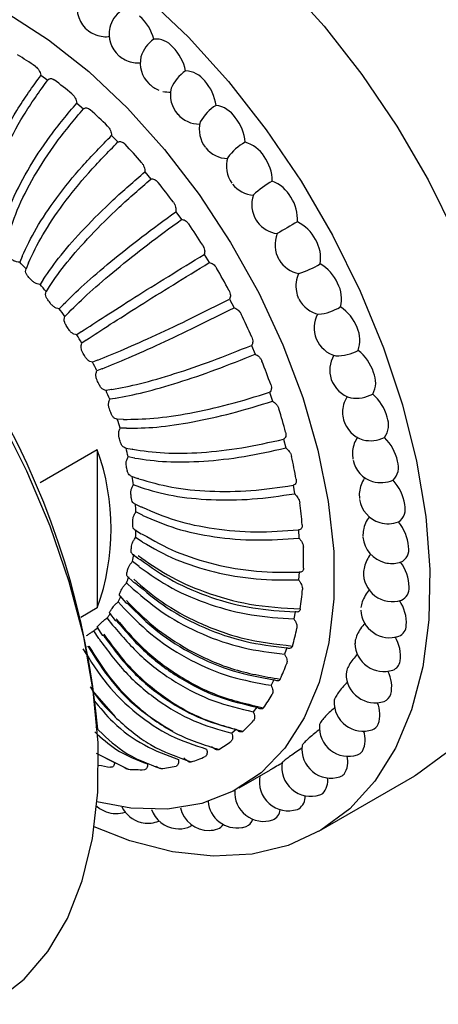
# Model space of a CAD drawing. Units: millimetres. Extents: x 33 to 1410, y 113 to 1483.
# Drawn here: x 1246 to 1268, y 1032 to 1083 of the extents above; entities that cross this region are included whole.
import ezdxf

# ---------------------------------------------------------------- set-up
doc = ezdxf.new("R2010")
doc.units = ezdxf.units.MM

msp = doc.modelspace()

# ---------------------------------------------------------------- linework, layer by layer
at = {"color": 7, "linetype": 'Continuous', "lineweight": 25}
for p, q in [((1251.233, 1080.816), (1251.254, 1080.8)), ((1247.201, 1079.81), (1247.552, 1079.559)), ((1252.778, 1079.374), (1252.805, 1079.352)), ((1249.055, 1078.37), (1249.398, 1078.073)), ((1250.854, 1076.696), (1251.183, 1076.357)), ((1252.57, 1074.814), (1252.881, 1074.44)), ((1254.176, 1072.755), (1254.463, 1072.351)), ((1255.646, 1070.551), (1255.905, 1070.124)), ((1246.225, 1070.446), (1246.101, 1070.149)), ((1246.23, 1070.457), (1246.225, 1070.446)), ((1246.555, 1070.108), (1246.43, 1069.81)), ((1246.559, 1070.118), (1246.555, 1070.108)), ((1247.321, 1069.255), (1247.157, 1069.001)), ((1247.327, 1069.264), (1247.321, 1069.255)), ((1247.632, 1068.881), (1247.468, 1068.627)), ((1247.637, 1068.89), (1247.632, 1068.881)), ((1256.957, 1068.236), (1257.184, 1067.792)), ((1248.347, 1067.95), (1248.147, 1067.744)), ((1248.354, 1067.957), (1248.347, 1067.95)), ((1248.634, 1067.546), (1248.434, 1067.34)), ((1248.641, 1067.553), (1248.634, 1067.546)), ((1249.288, 1066.551), (1249.054, 1066.396)), ((1249.296, 1066.557), (1249.288, 1066.551)), ((1249.547, 1066.124), (1249.313, 1065.969)), ((1249.555, 1066.13), (1249.547, 1066.124)), ((1258.089, 1065.847), (1258.28, 1065.394)), ((1250.128, 1065.081), (1249.865, 1064.979)), ((1250.138, 1065.085), (1250.128, 1065.081)), ((1250.355, 1064.637), (1250.092, 1064.535)), ((1250.364, 1064.641), (1250.355, 1064.637)), ((1250.855, 1063.563), (1250.566, 1063.515)), ((1250.865, 1063.564), (1250.855, 1063.563)), ((1251.046, 1063.109), (1250.758, 1063.061)), ((1251.056, 1063.111), (1251.046, 1063.109)), ((1259.024, 1063.422), (1259.176, 1062.966)), ((1251.457, 1062.02), (1251.147, 1062.028)), ((1251.468, 1062.02), (1251.457, 1062.02)), ((1251.609, 1061.564), (1251.3, 1061.572)), ((1251.62, 1061.563), (1251.609, 1061.564)), ((1259.747, 1060.999), (1259.858, 1060.548)), ((1250.114, 1060.45), (1247.156, 1058.742)), ((1250.114, 1060.45), (1250.114, 1052.284)), ((1251.584, 1060.543), (1251.909, 1060.479)), ((1251.909, 1060.479), (1251.921, 1060.477)), ((1251.936, 1060.475), (1251.921, 1060.477)), ((1252.036, 1060.025), (1251.71, 1060.089)), ((1252.047, 1060.023), (1252.036, 1060.025)), ((1251.865, 1059.088), (1252.203, 1058.97)), ((1252.204, 1058.969), (1252.216, 1058.965)), ((1252.318, 1058.518), (1251.982, 1058.636)), ((1252.33, 1058.514), (1252.318, 1058.518)), ((1260.246, 1058.616), (1260.314, 1058.176)), ((1252.018, 1057.678), (1252.362, 1057.507)), ((1252.453, 1057.067), (1252.111, 1057.237)), ((1252.465, 1057.061), (1252.453, 1057.067)), ((1252.037, 1056.335), (1252.381, 1056.113)), ((1260.514, 1056.311), (1260.538, 1055.89)), ((1252.437, 1055.693), (1252.095, 1055.913)), ((1252.449, 1055.685), (1252.437, 1055.693)), ((1251.919, 1055.077), (1252.258, 1054.809)), ((1252.272, 1054.419), (1251.934, 1054.686)), ((1252.284, 1054.41), (1252.272, 1054.419)), ((1251.664, 1053.925), (1251.992, 1053.614)), ((1260.547, 1054.12), (1260.526, 1053.724)), ((1251.959, 1053.265), (1251.632, 1053.574)), ((1251.97, 1053.254), (1251.959, 1053.265)), ((1251.992, 1053.614), (1252.004, 1053.603)), ((1251.273, 1052.896), (1251.586, 1052.548)), ((1250.114, 1052.284), (1249.258, 1051.79)), ((1251.504, 1052.249), (1251.192, 1052.595)), ((1251.515, 1052.237), (1251.504, 1052.249)), ((1251.586, 1052.548), (1251.597, 1052.535)), ((1250.913, 1051.387), (1250.622, 1051.765)), ((1250.751, 1052.008), (1251.044, 1051.627)), ((1260.343, 1052.078), (1260.279, 1051.714)), ((1250.106, 1051.275), (1250.373, 1050.868)), ((1250.923, 1051.373), (1250.913, 1051.387)), ((1251.044, 1051.627), (1251.054, 1051.614)), ((1250.197, 1050.692), (1249.931, 1051.096)), ((1250.373, 1050.868), (1250.383, 1050.854)), ((1249.584, 1050.283), (1249.593, 1050.268)), ((1250.206, 1050.678), (1250.197, 1050.692)), ((1259.907, 1050.217), (1259.8, 1049.89)), ((1263.453, 1050.615), (1263.443, 1050.448)), ((1263.013, 1049.066), (1262.977, 1048.875)), ((1259.245, 1048.565), (1259.096, 1048.281)), ((1249.85, 1048.004), (1251.044, 1046.657)), ((1258.367, 1047.15), (1258.179, 1046.913)), ((1257.288, 1045.994), (1257.064, 1045.807)), ((1250.048, 1044.775), (1251.705, 1043.943)), ((1250.048, 1044.772), (1251.008, 1044.289)), ((1257.455, 1042.978), (1259.062, 1043.906)), ((1261.576, 1040.739), (1266.526, 1043.596)), ((1260.46, 1041.869), (1260.538, 1041.902))]:
    msp.add_line(p, q, dxfattribs=at)
at = {"color": 7, "linetype": 'Continuous', "lineweight": 25, "flags": 128}
for points in [[(1228.211, 1078.634), (1228.459, 1080.314), (1229.035, 1082.532), (1229.864, 1084.509), (1230.933, 1086.219), (1232.229, 1087.639), (1233.735, 1088.75), (1235.429, 1089.537), (1237.29, 1089.988), (1239.291, 1090.099), (1241.406, 1089.867), (1243.606, 1089.296), (1245.862, 1088.393), (1248.142, 1087.171), (1250.417, 1085.646), (1252.654, 1083.839), (1254.825, 1081.773)], [(1229.449, 1078.249), (1229.581, 1078.675), (1230.346, 1080.502), (1231.352, 1082.062), (1232.582, 1083.33), (1234.018, 1084.286), (1235.635, 1084.915), (1237.41, 1085.207), (1239.313, 1085.157), (1241.315, 1084.767), (1243.384, 1084.041), (1245.488, 1082.993), (1247.594, 1081.638), (1249.668, 1079.998), (1251.677, 1078.098)], [(1259.775, 1084.631), (1261.849, 1082.335), (1263.799, 1079.841), (1265.599, 1077.182), (1267.223, 1074.394), (1268.65, 1071.514), (1269.861, 1068.581), (1270.839, 1065.636), (1271.571, 1062.718), (1272.048, 1059.866), (1272.262, 1057.119), (1272.211, 1054.514), (1271.895, 1052.087), (1271.319, 1049.869), (1270.491, 1047.892), (1269.421, 1046.182), (1268.125, 1044.762), (1266.619, 1043.651), (1266.526, 1043.596)], [(1254.825, 1081.773), (1256.9, 1079.478), (1258.85, 1076.984), (1260.649, 1074.325), (1262.273, 1071.536), (1263.7, 1068.656), (1264.911, 1065.724), (1265.889, 1062.779), (1266.622, 1059.86), (1267.098, 1057.008), (1267.312, 1054.261), (1267.261, 1051.657), (1266.945, 1049.229), (1266.369, 1047.012), (1265.541, 1045.035), (1264.471, 1043.325), (1263.175, 1041.904), (1261.67, 1040.794), (1259.975, 1040.007), (1258.115, 1039.555), (1256.113, 1039.444), (1253.999, 1039.676), (1251.798, 1040.247), (1249.959, 1040.96)], [(1244.584, 1031.796), (1244.887, 1031.978), (1246.325, 1033.102), (1247.557, 1034.523), (1248.566, 1036.224), (1249.339, 1038.181), (1249.865, 1040.369), (1250.137, 1042.756), (1250.152, 1045.311), (1249.908, 1048), (1249.41, 1050.786), (1248.664, 1053.632), (1247.681, 1056.498), (1246.473, 1059.346), (1245.057, 1062.138), (1243.452, 1064.836), (1241.68, 1067.404), (1239.764, 1069.806), (1237.731, 1072.01), (1235.608, 1073.987), (1233.424, 1075.709), (1231.209, 1077.154), (1229.248, 1078.184)], [(1251.677, 1078.098), (1253.59, 1075.969), (1255.377, 1073.644), (1257.01, 1071.159), (1258.462, 1068.555), (1259.711, 1065.871), (1260.737, 1063.151), (1261.524, 1060.438), (1262.06, 1057.773), (1262.336, 1055.199), (1262.347, 1052.757), (1262.094, 1050.485), (1261.581, 1048.419), (1260.816, 1046.592), (1259.81, 1045.032), (1258.58, 1043.764), (1257.144, 1042.808), (1255.527, 1042.179), (1253.752, 1041.888), (1251.849, 1041.937), (1250.097, 1042.261)], [(1258.325, 1072.324), (1258.326, 1072.323), (1258.337, 1072.323)], [(1260.524, 1068.276), (1260.522, 1068.279), (1260.524, 1068.297)], [(1252.262, 1058.954), (1252.219, 1058.964), (1252.216, 1058.965)], [(1252.441, 1057.482), (1252.401, 1057.49), (1252.374, 1057.501)], [(1252.388, 1056.11), (1252.388, 1056.11), (1252.381, 1056.113)], [(1251.111, 1051.611), (1251.086, 1051.606), (1251.068, 1051.606), (1251.056, 1051.612), (1251.054, 1051.614)], [(1250.43, 1050.865), (1250.408, 1050.856), (1250.392, 1050.852), (1250.384, 1050.853), (1250.383, 1050.854)], [(1261.622, 1042.616), (1261.68, 1042.639), (1261.77, 1042.694)], [(1250.084, 1042.039), (1250.233, 1041.921), (1250.576, 1041.745)], [(1253.201, 1041.23), (1253.288, 1041.268), (1253.3, 1041.275)]]:
    msp.add_lwpolyline(points, dxfattribs=at)
at = {"color": 7, "linetype": 'Continuous', "lineweight": 25}
for centre, radius, start, end in [((1250.563, 1083.294), 1.5, 166.759, 232.8916), ((1252.42, 1081.789), 1.733, 128.6349, 164.0286), ((1250.672, 1081.05), 2.439, 14.5837, 48.0504), ((1252.22, 1081.946), 1.5, 167.6649, 228.8807), ((1254.032, 1080.238), 1.741, 125.0193, 162.3829), ((1253.167, 1080.584), 1.088, 38.7691, 97.08), ((1252.29, 1079.548), 2.435, 11.3656, 44.8693), ((1234.534, 1062.045), 22.028, 55.7953, 58.6777), ((1253.836, 1080.438), 1.5, 167.3822, 225.1349), ((1255.719, 1078.413), 1.922, 122.8282, 157.8279), ((1254.654, 1078.77), 1.258, 36.2369, 88.9603), ((1232.258, 1058.866), 25.94, 50.3642, 52.9489), ((1253.892, 1077.92), 2.386, 7.9111, 41.8775), ((1253.836, 1080.438), 1.5, 257.4092, 272.6152), ((1255.396, 1078.784), 1.5, 166.3541, 221.7354), ((1257.409, 1076.329), 2.24, 120.9987, 151.5757), ((1256.049, 1076.821), 1.443, 33.801, 81.7694), ((1229.817, 1056.045), 29.671, 45.4238, 47.7871), ((1255.396, 1078.784), 1.5, 221.5943, 270.6586), ((1256.887, 1077.001), 1.5, 164.766, 218.5064), ((1255.465, 1076.177), 2.296, 4.1709, 39.0425), ((1227.498, 1053.78), 32.913, 40.838, 43.0433), ((1259.026, 1074.012), 2.656, 118.5887, 144.6025), ((1257.343, 1074.763), 1.634, 31.3822, 75.4077), ((1208.748, 1042.325), 41.553, 5.0947, 53.41), ((1256.887, 1077.001), 1.5, 219.2796, 268.458), ((1258.293, 1075.104), 1.5, 162.7021, 215.7955), ((1256.991, 1074.328), 2.169, 0.0856, 36.3372), ((1225.6, 1052.197), 35.385, 36.4917, 38.5931), ((1258.293, 1075.104), 1.5, 217.7312, 266.4207), ((1261.303, 1070.391), 4.486, 118.5409, 133.9452), ((1258.529, 1072.62), 1.824, 28.9333, 69.7623), ((1259.602, 1073.112), 1.5, 160.1942, 212.1085), ((1258.451, 1072.384), 2.013, 355.5837, 33.7382), ((1224.401, 1051.336), 36.861, 32.285, 34.3299), ((1259.602, 1073.112), 1.5, 211.7022, 216.4078), ((1259.602, 1073.112), 1.5, 216.4078, 262.9633), ((1320.748, 967.479), 120.861, 119.92269, 120.4935), ((1259.604, 1070.419), 2.002, 26.4239, 64.723), ((1260.801, 1071.043), 1.5, 157.2413, 210.5051), ((1259.827, 1070.358), 1.836, 350.5807, 31.224), ((1232.674, 1056.747), 18.971, 43.5195, 44.9459), ((1260.801, 1071.043), 1.5, 211.3034, 259.9805), ((1259.166, 1074.106), 4.743, 286.843, 301.4103), ((1260.564, 1068.184), 2.16, 23.8311, 60.191), ((1224.11, 1051.152), 37.205, 28.1267, 30.159), ((1261.88, 1068.917), 1.5, 153.8164, 191.159), ((1231.815, 1056.008), 19.904, 41.5719, 42.3094), ((1261.096, 1068.264), 1.647, 344.9783, 28.7719), ((1231.376, 1055.577), 20.718, 39.0425, 40.3875), ((1261.88, 1068.917), 1.5, 191.159, 205.2845), ((1230.668, 1055.05), 21.399, 37.191, 37.8938), ((1261.88, 1068.917), 1.5, 206.9747, 257.4437), ((1230.421, 1054.838), 21.926, 34.7629, 36.058), ((1261.269, 1070.155), 2.718, 276.0139, 301.446), ((1261.41, 1065.937), 2.289, 21.1334, 56.0806), ((1224.843, 1051.519), 36.386, 23.9288, 25.9915), ((1262.828, 1066.752), 1.5, 151.692, 202.0069), ((1229.943, 1054.529), 22.292, 32.9655, 33.6494), ((1262.24, 1066.117), 1.455, 338.6672, 26.3523), ((1229.958, 1054.529), 22.483, 30.5851, 31.8587), ((1262.828, 1066.752), 1.5, 202.0069, 255.3501), ((1229.767, 1054.418), 22.5, 28.803, 29.4827), ((1262.492, 1067.57), 2.269, 268.8924, 299.0986), ((1262.14, 1063.702), 2.382, 18.3077, 52.3197), ((1230.087, 1054.596), 22.338, 26.4197, 27.6988), ((1226.603, 1052.253), 34.478, 19.6007, 21.7388), ((1263.636, 1064.571), 1.5, 149.4719, 198.627), ((1263.24, 1063.935), 1.27, 331.534, 23.9195), ((1230.21, 1054.64), 22.004, 24.6152, 25.3051), ((1263.636, 1064.571), 1.5, 198.627, 253.7289), ((1230.845, 1054.944), 21.503, 22.1782, 23.4902), ((1264.298, 1062.392), 1.5, 147.5025, 164.7978), ((1263.468, 1065.052), 1.937, 262.524, 297.2997), ((1262.756, 1061.498), 2.433, 15.3272, 48.8481), ((1231.275, 1055.083), 20.851, 20.3122, 21.0273), ((1229.279, 1053.141), 31.659, 15.0436, 17.3068), ((1264.298, 1062.392), 1.5, 164.7978, 195.0978), ((1232.199, 1055.451), 20.057, 17.7673, 19.1416), ((1264.298, 1062.392), 1.5, 195.2502, 252.6599), ((1264.079, 1061.74), 1.099, 323.4777, 21.397), ((1232.893, 1055.62), 19.145, 15.7968, 16.5537), ((1264.219, 1062.671), 1.75, 257.8602, 295.1268), ((1263.256, 1059.343), 2.44, 12.1596, 45.6158), ((1238.799, 1056.367), 12.029, 340.1594, 19.8406), ((1234.049, 1055.985), 18.131, 13.0829, 14.553), ((1232.658, 1053.967), 28.179, 10.1443, 12.5903), ((1264.806, 1060.236), 1.5, 192.099, 252.319), ((1234.937, 1056.12), 17.041, 10.9583, 11.7763), ((1264.743, 1059.553), 0.947, 314.4375, 18.6564), ((1236.242, 1056.423), 15.894, 8.0041, 9.6091), ((1264.768, 1060.497), 1.742, 256.1216, 291.4979), ((1263.638, 1057.252), 2.402, 8.7661, 42.5817), ((1237.233, 1056.474), 14.717, 5.6666, 6.5686), ((1265.156, 1058.123), 1.5, 189.1895, 253.1221), ((1238.592, 1056.674), 13.531, 2.3868, 4.1736), ((1236.455, 1054.553), 24.337, 4.7691, 7.4661), ((1265.222, 1057.399), 0.82, 304.4348, 15.4949), ((1239.586, 1056.608), 12.359, 359.7659, 0.7793), ((1240.9, 1056.685), 11.221, 356.059, 358.0833), ((1265.147, 1058.251), 1.62, 254.7342, 289.3981), ((1263.899, 1055.239), 2.321, 5.0997, 39.7116), ((1252.478, 1056.238), 0.157, 237.5608, 266.956), ((1265.345, 1056.074), 1.5, 185.3492, 256.4334), ((1241.804, 1056.495), 10.136, 353.0724, 354.229), ((1240.346, 1054.774), 20.438, 358.7576, 1.7876), ((1265.509, 1055.301), 0.718, 293.6197, 11.6259), ((1242.987, 1056.454), 9.12, 348.8231, 351.1474), ((1252.346, 1054.898), 0.124, 232.8377, 271.101), ((1243.725, 1056.158), 8.186, 345.3818, 346.7155), ((1265.344, 1056.114), 1.539, 256.8036, 284.691), ((1265.345, 1056.074), 1.5, 285.0612, 288.2188), ((1264.036, 1053.318), 2.203, 1.1034, 36.9774), ((1244.711, 1056.028), 7.343, 340.4737, 343.1593), ((1265.37, 1054.106), 1.5, 177.5285, 288.2188), ((1252.066, 1053.675), 0.0953, 229.8885, 277.2643), ((1265.579, 1053.291), 0.663, 293.0764, 6.0035), ((1245.987, 1055.498), 5.96, 330.8493, 333.9358), ((1245.231, 1055.667), 6.599, 336.4989, 338.0386), ((1244.014, 1054.588), 16.763, 351.9217, 355.3798), ((1246.272, 1055.128), 5.426, 326.3096, 328.0638), ((1251.642, 1052.585), 0.0672, 227.9755, 288.1927), ((1264.043, 1051.5), 2.053, 356.7089, 34.3547), ((1246.796, 1054.984), 5, 319.9311, 323.401), ((1265.233, 1052.24), 1.5, 183.1691, 288.2188), ((1247.184, 1054.616), 4.464, 307.9686, 311.7108), ((1246.861, 1054.671), 4.679, 314.8969, 316.8332), ((1247.189, 1054.03), 13.538, 344.0548, 348.0425), ((1265.456, 1051.403), 0.637, 292.6623, 358.1904), ((1263.914, 1049.796), 1.88, 351.8349, 31.8221), ((1264.933, 1050.491), 1.5, 181.5631, 288.2188), ((1249.68, 1053.218), 10.916, 334.9671, 339.5703), ((1265.192, 1049.617), 0.589, 290.8217, 351.4409), ((1264.474, 1048.876), 1.5, 180.0533, 288.2188), ((1263.661, 1048.215), 1.676, 346.2897, 28.1142), ((1251.4, 1052.328), 8.977, 324.5645, 329.8089), ((1264.752, 1047.978), 0.56, 289.9199, 343.4249), ((1263.86, 1047.411), 1.5, 177.9291, 288.2188), ((1263.256, 1046.767), 1.471, 340.0429, 24.6608), ((1252.374, 1051.571), 7.742, 312.9709, 318.7592), ((1263.097, 1046.109), 1.5, 175.3647, 288.2188), ((1264.157, 1046.488), 0.531, 288.9589, 335.1913), ((1262.701, 1045.462), 1.267, 332.9198, 20.7432), ((1252.729, 1051.163), 7.201, 300.6288, 306.7037), ((1262.192, 1044.982), 1.5, 172.6777, 288.2188), ((1261.992, 1044.312), 1.076, 324.7809, 16.1303), ((1263.405, 1045.168), 0.51, 288.3772, 326.3668), ((1252.605, 1055.645), 11.739, 258.0658, 261.153), ((1252.47, 1052.089), 8.165, 276.5483, 282.135), ((1252.675, 1051.292), 7.34, 288.2463, 294.2439), ((1261.153, 1044.041), 1.5, 169.8468, 288.2188), ((1252.379, 1053.609), 9.689, 266.0124, 270.9966), ((1259.991, 1043.294), 1.5, 168.4659, 288.2188), ((1262.505, 1044.032), 0.5, 288.1854, 317.0183), ((1261.124, 1043.328), 0.905, 315.5196, 10.4878), ((1258.715, 1042.749), 1.5, 176.2394, 288.2188), ((1260.1, 1042.525), 0.761, 305.1239, 3.3727), ((1257.338, 1042.41), 1.5, 185.2665, 279.3416), ((1251.087, 1043.155), 1.5, 250.1009, 288.2188), ((1252.732, 1042.655), 1.5, 205.9512, 256.289), ((1254.333, 1042.363), 1.5, 199.2959, 263.2034), ((1255.872, 1042.281), 1.5, 192.612, 270.8936), ((1258.951, 1041.899), 0.62, 292.1942, 355.8767), ((1252.732, 1042.655), 1.5, 256.289, 288.2188), ((1254.646, 1041.413), 0.499, 288.1865, 315.2152), ((1256.17, 1041.355), 0.527, 288.9896, 329.8066), ((1257.614, 1041.514), 0.562, 290.0074, 343.852), ((1254.333, 1042.363), 1.5, 263.2034, 288.2188), ((1255.872, 1042.281), 1.5, 270.8936, 288.2188), ((1257.338, 1042.41), 1.5, 279.3416, 288.2188)]:
    msp.add_arc(centre, radius, start, end, dxfattribs=at)
for points, knots in [([(1249.664, 1082.094), (1249.76, 1082.033), (1249.951, 1081.91), (1250.313, 1081.816), (1250.59, 1081.784), (1250.721, 1081.811), (1250.74, 1081.814)], [0, 0, 0, 0, 0.315468, 0.631144, 0.946484, 1, 1, 1, 1]), ([(1251.254, 1080.8), (1251.348, 1080.73), (1251.535, 1080.59), (1251.893, 1080.474), (1252.178, 1080.429), (1252.319, 1080.455), (1252.349, 1080.461)], [0, 0, 0, 0, 0.305662, 0.611526, 0.917064, 1, 1, 1, 1]), ([(1246.917, 1080.263), (1246.95, 1080.237), (1247.016, 1080.184), (1247.098, 1080.068), (1247.163, 1079.941), (1247.188, 1079.855), (1247.201, 1079.81)], [0, 0, 0, 0, 0.249104, 0.498823, 0.741312, 1, 1, 1, 1]), ([(1247.552, 1079.559), (1247.572, 1079.579), (1247.611, 1079.619), (1247.692, 1079.642), (1247.786, 1079.632), (1247.854, 1079.589), (1247.887, 1079.568)], [0, 0, 0, 0, 0.256495, 0.500173, 0.749602, 1, 1, 1, 1]), ([(1252.805, 1079.352), (1252.877, 1079.288), (1253.022, 1079.159), (1253.209, 1079.077), (1253.302, 1079.036)], [0, 0, 0, 0, 0.499674, 1, 1, 1, 1]), ([(1248.805, 1078.842), (1248.837, 1078.812), (1248.901, 1078.751), (1248.974, 1078.628), (1249.029, 1078.498), (1249.046, 1078.414), (1249.055, 1078.37)], [0, 0, 0, 0, 0.249104, 0.498823, 0.741312, 1, 1, 1, 1]), ([(1249.398, 1078.073), (1249.421, 1078.088), (1249.467, 1078.118), (1249.555, 1078.125), (1249.653, 1078.098), (1249.719, 1078.047), (1249.752, 1078.021)], [0, 0, 0, 0, 0.256495, 0.500173, 0.749602, 1, 1, 1, 1]), ([(1250.642, 1077.18), (1250.672, 1077.146), (1250.732, 1077.078), (1250.797, 1076.951), (1250.841, 1076.82), (1250.85, 1076.738), (1250.854, 1076.696)], [0, 0, 0, 0, 0.249104, 0.498823, 0.741312, 1, 1, 1, 1]), ([(1251.183, 1076.357), (1251.21, 1076.368), (1251.261, 1076.387), (1251.355, 1076.378), (1251.455, 1076.335), (1251.52, 1076.275), (1251.552, 1076.245)], [0, 0, 0, 0, 0.256495, 0.500173, 0.749602, 1, 1, 1, 1]), ([(1252.398, 1075.303), (1252.427, 1075.266), (1252.483, 1075.191), (1252.538, 1075.061), (1252.569, 1074.932), (1252.57, 1074.854), (1252.57, 1074.814)], [0, 0, 0, 0, 0.249104, 0.498823, 0.741312, 1, 1, 1, 1]), ([(1252.881, 1074.44), (1252.91, 1074.445), (1252.966, 1074.454), (1253.064, 1074.428), (1253.165, 1074.37), (1253.226, 1074.303), (1253.257, 1074.269)], [0, 0, 0, 0, 0.2564947, 0.5001734, 0.7496018, 1, 1, 1, 1]), ([(1254.048, 1073.24), (1254.074, 1073.201), (1254.125, 1073.121), (1254.168, 1072.991), (1254.188, 1072.865), (1254.18, 1072.793), (1254.176, 1072.755)], [0, 0, 0, 0, 0.249104, 0.498823, 0.741312, 1, 1, 1, 1]), ([(1254.463, 1072.351), (1254.494, 1072.35), (1254.554, 1072.349), (1254.654, 1072.307), (1254.755, 1072.235), (1254.812, 1072.161), (1254.841, 1072.124)], [0, 0, 0, 0, 0.256495, 0.500173, 0.749602, 1, 1, 1, 1]), ([(1255.564, 1071.025), (1255.586, 1070.983), (1255.632, 1070.9), (1255.664, 1070.771), (1255.671, 1070.651), (1255.654, 1070.585), (1255.646, 1070.551)], [0, 0, 0, 0, 0.249104, 0.498823, 0.741312, 1, 1, 1, 1]), ([(1246.101, 1070.149), (1246.047, 1070.152), (1245.938, 1070.158), (1245.77, 1070.222), (1245.681, 1070.293), (1245.635, 1070.33)], [0, 0, 0, 0, 0.322019, 0.644038, 1, 1, 1, 1]), ([(1255.905, 1070.124), (1255.937, 1070.117), (1256.001, 1070.105), (1256.102, 1070.048), (1256.2, 1069.962), (1256.253, 1069.884), (1256.279, 1069.844)], [0, 0, 0, 0, 0.256495, 0.500173, 0.749602, 1, 1, 1, 1]), ([(1246.535, 1069.406), (1246.503, 1069.448), (1246.438, 1069.531), (1246.397, 1069.677), (1246.419, 1069.764), (1246.43, 1069.81)], [0, 0, 0, 0, 0.322345, 0.644704, 1, 1, 1, 1]), ([(1247.157, 1069.001), (1247.104, 1069.007), (1246.998, 1069.018), (1246.835, 1069.093), (1246.75, 1069.173), (1246.706, 1069.215)], [0, 0, 0, 0, 0.322019, 0.644038, 1, 1, 1, 1]), ([(1247.555, 1068.193), (1247.525, 1068.239), (1247.465, 1068.33), (1247.431, 1068.486), (1247.455, 1068.579), (1247.468, 1068.627)], [0, 0, 0, 0, 0.322345, 0.644704, 1, 1, 1, 1]), ([(1256.922, 1068.692), (1256.942, 1068.649), (1256.981, 1068.563), (1257, 1068.438), (1256.994, 1068.324), (1256.97, 1068.266), (1256.957, 1068.236)], [0, 0, 0, 0, 0.249104, 0.498823, 0.741312, 1, 1, 1, 1]), ([(1248.147, 1067.744), (1248.095, 1067.751), (1247.992, 1067.767), (1247.836, 1067.851), (1247.757, 1067.939), (1247.715, 1067.985)], [0, 0, 0, 0, 0.322019, 0.644038, 1, 1, 1, 1]), ([(1257.184, 1067.792), (1257.218, 1067.78), (1257.283, 1067.757), (1257.384, 1067.686), (1257.478, 1067.589), (1257.525, 1067.506), (1257.549, 1067.465)], [0, 0, 0, 0, 0.256495, 0.500173, 0.749602, 1, 1, 1, 1]), ([(1248.5, 1066.881), (1248.472, 1066.93), (1248.418, 1067.028), (1248.392, 1067.193), (1248.419, 1067.289), (1248.434, 1067.34)], [0, 0, 0, 0, 0.322345, 0.644704, 1, 1, 1, 1]), ([(1249.054, 1066.396), (1249.005, 1066.405), (1248.905, 1066.424), (1248.757, 1066.516), (1248.684, 1066.61), (1248.646, 1066.659)], [0, 0, 0, 0, 0.322019, 0.644038, 1, 1, 1, 1]), ([(1258.101, 1066.277), (1258.117, 1066.234), (1258.15, 1066.147), (1258.156, 1066.027), (1258.138, 1065.923), (1258.106, 1065.873), (1258.089, 1065.847)], [0, 0, 0, 0, 0.249104, 0.498823, 0.741312, 1, 1, 1, 1]), ([(1249.353, 1065.491), (1249.33, 1065.542), (1249.282, 1065.645), (1249.265, 1065.817), (1249.297, 1065.916), (1249.313, 1065.969)], [0, 0, 0, 0, 0.322345, 0.644704, 1, 1, 1, 1]), ([(1249.865, 1064.979), (1249.817, 1064.989), (1249.722, 1065.01), (1249.584, 1065.108), (1249.518, 1065.207), (1249.483, 1065.258)], [0, 0, 0, 0, 0.322019, 0.644038, 1, 1, 1, 1]), ([(1258.28, 1065.394), (1258.315, 1065.376), (1258.381, 1065.343), (1258.479, 1065.259), (1258.569, 1065.151), (1258.609, 1065.066), (1258.629, 1065.023)], [0, 0, 0, 0, 0.256495, 0.500173, 0.749602, 1, 1, 1, 1]), ([(1250.103, 1064.045), (1250.083, 1064.098), (1250.043, 1064.203), (1250.036, 1064.38), (1250.073, 1064.481), (1250.092, 1064.535)], [0, 0, 0, 0, 0.322345, 0.644704, 1, 1, 1, 1]), ([(1250.566, 1063.515), (1250.521, 1063.526), (1250.431, 1063.549), (1250.303, 1063.65), (1250.245, 1063.752), (1250.215, 1063.805)], [0, 0, 0, 0, 0.322019, 0.644038, 1, 1, 1, 1]), ([(1259.084, 1063.82), (1259.096, 1063.776), (1259.12, 1063.69), (1259.114, 1063.577), (1259.083, 1063.483), (1259.044, 1063.443), (1259.024, 1063.422)], [0, 0, 0, 0, 0.249104, 0.498823, 0.741312, 1, 1, 1, 1]), ([(1250.737, 1062.565), (1250.721, 1062.618), (1250.69, 1062.725), (1250.694, 1062.904), (1250.736, 1063.007), (1250.758, 1063.061)], [0, 0, 0, 0, 0.322345, 0.644704, 1, 1, 1, 1]), ([(1259.176, 1062.966), (1259.211, 1062.944), (1259.277, 1062.901), (1259.372, 1062.805), (1259.454, 1062.689), (1259.488, 1062.602), (1259.504, 1062.559)], [0, 0, 0, 0, 0.256495, 0.500173, 0.749602, 1, 1, 1, 1]), ([(1251.147, 1062.028), (1251.105, 1062.039), (1251.019, 1062.062), (1250.903, 1062.165), (1250.855, 1062.268), (1250.829, 1062.321)], [0, 0, 0, 0, 0.322019, 0.644038, 1, 1, 1, 1]), ([(1251.245, 1061.075), (1251.234, 1061.128), (1251.211, 1061.235), (1251.228, 1061.414), (1251.275, 1061.518), (1251.3, 1061.572)], [0, 0, 0, 0, 0.322345, 0.644704, 1, 1, 1, 1]), ([(1259.853, 1061.358), (1259.861, 1061.315), (1259.877, 1061.231), (1259.859, 1061.127), (1259.816, 1061.045), (1259.77, 1061.015), (1259.747, 1060.999)], [0, 0, 0, 0, 0.2491041, 0.4988226, 0.7413123, 1, 1, 1, 1]), ([(1263.593, 1061.1), (1263.569, 1061.072), (1263.472, 1060.959), (1263.365, 1060.684), (1263.289, 1060.315), (1263.317, 1060.083), (1263.331, 1059.967)], [0, 0, 0, 0, 0.098203, 0.398722, 0.699413, 1, 1, 1, 1]), ([(1251.599, 1060.541), (1251.559, 1060.552), (1251.479, 1060.574), (1251.375, 1060.676), (1251.336, 1060.778), (1251.315, 1060.832)], [0, 0, 0, 0, 0.322019, 0.644038, 1, 1, 1, 1]), ([(1259.858, 1060.548), (1259.892, 1060.521), (1259.957, 1060.469), (1260.046, 1060.362), (1260.121, 1060.24), (1260.147, 1060.153), (1260.16, 1060.11)], [0, 0, 0, 0, 0.256495, 0.500173, 0.749602, 1, 1, 1, 1]), ([(1251.619, 1059.598), (1251.612, 1059.65), (1251.599, 1059.755), (1251.629, 1059.933), (1251.682, 1060.035), (1251.71, 1060.089)], [0, 0, 0, 0, 0.322345, 0.644704, 1, 1, 1, 1]), ([(1251.868, 1059.094), (1251.846, 1059.101), (1251.788, 1059.119), (1251.712, 1059.208), (1251.682, 1059.307), (1251.667, 1059.359)], [0, 0, 0, 0, 0.214064, 0.587358, 1, 1, 1, 1]), ([(1260.397, 1058.93), (1260.401, 1058.89), (1260.409, 1058.808), (1260.378, 1058.715), (1260.324, 1058.647), (1260.273, 1058.627), (1260.246, 1058.616)], [0, 0, 0, 0, 0.249104, 0.498823, 0.741312, 1, 1, 1, 1]), ([(1263.968, 1059.023), (1263.952, 1059.005), (1263.861, 1058.901), (1263.748, 1058.642), (1263.65, 1058.28), (1263.662, 1058.053), (1263.667, 1057.94)], [0, 0, 0, 0, 0.066077, 0.377302, 0.688705, 1, 1, 1, 1]), ([(1251.853, 1058.157), (1251.851, 1058.208), (1251.848, 1058.31), (1251.892, 1058.483), (1251.951, 1058.584), (1251.982, 1058.636)], [0, 0, 0, 0, 0.322345, 0.644704, 1, 1, 1, 1]), ([(1252.021, 1057.684), (1252.01, 1057.688), (1251.965, 1057.702), (1251.907, 1057.782), (1251.888, 1057.877), (1251.878, 1057.927)], [0, 0, 0, 0, 0.136111, 0.54643, 1, 1, 1, 1]), ([(1260.314, 1058.176), (1260.347, 1058.146), (1260.411, 1058.085), (1260.493, 1057.97), (1260.558, 1057.843), (1260.576, 1057.758), (1260.585, 1057.715)], [0, 0, 0, 0, 0.256495, 0.500173, 0.749602, 1, 1, 1, 1]), ([(1251.944, 1056.776), (1251.947, 1056.824), (1251.953, 1056.921), (1252.011, 1057.088), (1252.076, 1057.186), (1252.111, 1057.237)], [0, 0, 0, 0, 0.322345, 0.644704, 1, 1, 1, 1]), ([(1264.181, 1056.992), (1264.176, 1056.986), (1264.093, 1056.895), (1263.977, 1056.654), (1263.856, 1056.303), (1263.851, 1056.083), (1263.848, 1055.973)], [0, 0, 0, 0, 0.022495, 0.348244, 0.674178, 1, 1, 1, 1]), ([(1252.039, 1056.338), (1252.035, 1056.339), (1252, 1056.351), (1251.959, 1056.421), (1251.95, 1056.51), (1251.945, 1056.557)], [0, 0, 0, 0, 0.063523, 0.508319, 1, 1, 1, 1]), ([(1260.707, 1056.576), (1260.707, 1056.537), (1260.707, 1056.46), (1260.664, 1056.379), (1260.6, 1056.325), (1260.543, 1056.316), (1260.514, 1056.311)], [0, 0, 0, 0, 0.249104, 0.498823, 0.741312, 1, 1, 1, 1]), ([(1251.889, 1055.476), (1251.898, 1055.521), (1251.914, 1055.612), (1251.986, 1055.77), (1252.057, 1055.864), (1252.095, 1055.913)], [0, 0, 0, 0, 0.322345, 0.644704, 1, 1, 1, 1]), ([(1260.538, 1055.89), (1260.569, 1055.855), (1260.63, 1055.788), (1260.704, 1055.666), (1260.759, 1055.536), (1260.769, 1055.453), (1260.774, 1055.412)], [0, 0, 0, 0, 0.256495, 0.500173, 0.749602, 1, 1, 1, 1]), ([(1251.919, 1055.077), (1251.901, 1055.098), (1251.862, 1055.142), (1251.865, 1055.227), (1251.867, 1055.272)], [0, 0, 0, 0, 0.4744662, 1, 1, 1, 1]), ([(1252.228, 1054.987), (1252.715, 1054.64), (1253.744, 1053.908), (1255.707, 1053.04), (1258.053, 1052.375), (1259.734, 1052.281), (1260.611, 1052.232)], [0, 0, 0, 0, 0.21413, 0.452196, 0.714164, 1, 1, 1, 1]), ([(1264.264, 1055.063), (1264.26, 1055.059), (1264.176, 1054.972), (1264.049, 1054.74), (1263.906, 1054.401), (1263.884, 1054.19), (1263.873, 1054.085)], [0, 0, 0, 0, 0.013969, 0.342559, 0.671336, 1, 1, 1, 1]), ([(1251.691, 1054.277), (1251.704, 1054.318), (1251.73, 1054.402), (1251.816, 1054.549), (1251.894, 1054.639), (1251.934, 1054.686)], [0, 0, 0, 0, 0.322345, 0.644704, 1, 1, 1, 1]), ([(1260.779, 1054.331), (1260.775, 1054.295), (1260.766, 1054.224), (1260.712, 1054.156), (1260.639, 1054.118), (1260.578, 1054.119), (1260.547, 1054.12)], [0, 0, 0, 0, 0.249104, 0.498823, 0.741312, 1, 1, 1, 1]), ([(1251.666, 1053.927), (1251.653, 1053.942), (1251.625, 1053.978), (1251.638, 1054.051), (1251.645, 1054.092)], [0, 0, 0, 0, 0.445718, 1, 1, 1, 1]), ([(1251.995, 1053.761), (1252.468, 1053.357), (1253.467, 1052.503), (1255.385, 1051.452), (1257.685, 1050.602), (1259.342, 1050.411), (1260.206, 1050.311)], [0, 0, 0, 0, 0.21413, 0.452196, 0.714164, 1, 1, 1, 1]), ([(1251.352, 1053.199), (1251.37, 1053.236), (1251.405, 1053.31), (1251.504, 1053.446), (1251.588, 1053.53), (1251.632, 1053.574)], [0, 0, 0, 0, 0.322345, 0.644704, 1, 1, 1, 1]), ([(1260.526, 1053.724), (1260.556, 1053.687), (1260.612, 1053.613), (1260.677, 1053.486), (1260.721, 1053.355), (1260.722, 1053.277), (1260.723, 1053.237)], [0, 0, 0, 0, 0.256495, 0.500173, 0.749602, 1, 1, 1, 1]), ([(1251.276, 1052.899), (1251.268, 1052.911), (1251.248, 1052.937), (1251.27, 1052.999), (1251.283, 1053.035)], [0, 0, 0, 0, 0.422789, 1, 1, 1, 1]), ([(1264.192, 1053.227), (1264.19, 1053.225), (1264.103, 1053.14), (1263.964, 1052.918), (1263.8, 1052.592), (1263.761, 1052.393), (1263.741, 1052.294)], [0, 0, 0, 0, 0.01003, 0.339932, 0.670023, 1, 1, 1, 1]), ([(1250.877, 1052.258), (1250.899, 1052.29), (1250.944, 1052.355), (1251.056, 1052.476), (1251.145, 1052.554), (1251.192, 1052.595)], [0, 0, 0, 0, 0.322345, 0.644704, 1, 1, 1, 1]), ([(1251.616, 1052.665), (1252.068, 1052.209), (1253.022, 1051.248), (1254.872, 1050.035), (1257.104, 1049.021), (1258.725, 1048.744), (1259.571, 1048.599)], [0, 0, 0, 0, 0.21413, 0.452196, 0.714164, 1, 1, 1, 1]), ([(1250.274, 1051.469), (1250.3, 1051.496), (1250.354, 1051.55), (1250.478, 1051.656), (1250.573, 1051.728), (1250.622, 1051.765)], [0, 0, 0, 0, 0.3223453, 0.6447039, 1, 1, 1, 1]), ([(1250.755, 1052.011), (1250.75, 1052.019), (1250.738, 1052.037), (1250.769, 1052.088), (1250.787, 1052.118)], [0, 0, 0, 0, 0.406382, 1, 1, 1, 1]), ([(1260.611, 1052.232), (1260.603, 1052.2), (1260.586, 1052.134), (1260.521, 1052.081), (1260.44, 1052.059), (1260.376, 1052.072), (1260.343, 1052.078)], [0, 0, 0, 0, 0.249104, 0.498823, 0.741312, 1, 1, 1, 1]), ([(1250.11, 1051.279), (1250.108, 1051.283), (1250.103, 1051.292), (1250.141, 1051.332), (1250.164, 1051.356)], [0, 0, 0, 0, 0.3969704, 1, 1, 1, 1]), ([(1251.098, 1051.714), (1251.521, 1051.215), (1252.417, 1050.162), (1254.178, 1048.81), (1256.32, 1047.657), (1257.893, 1047.306), (1258.715, 1047.123)], [0, 0, 0, 0, 0.21413, 0.452196, 0.714164, 1, 1, 1, 1]), ([(1260.279, 1051.714), (1260.305, 1051.673), (1260.357, 1051.594), (1260.412, 1051.465), (1260.444, 1051.335), (1260.437, 1051.262), (1260.433, 1051.226)], [0, 0, 0, 0, 0.256495, 0.500173, 0.749602, 1, 1, 1, 1]), ([(1263.958, 1051.492), (1263.879, 1051.398), (1263.719, 1051.209), (1263.538, 1050.893), (1263.482, 1050.708), (1263.453, 1050.615)], [0, 0, 0, 0, 0.331514, 0.665814, 1, 1, 1, 1]), ([(1249.552, 1050.846), (1249.583, 1050.867), (1249.644, 1050.908), (1249.779, 1050.999), (1249.879, 1051.063), (1249.931, 1051.096)], [0, 0, 0, 0, 0.322345, 0.644704, 1, 1, 1, 1]), ([(1250.448, 1050.924), (1250.837, 1050.39), (1251.66, 1049.262), (1253.313, 1047.797), (1255.345, 1046.531), (1256.86, 1046.12), (1257.651, 1045.906)], [0, 0, 0, 0, 0.21413, 0.452196, 0.714164, 1, 1, 1, 1]), ([(1249.63, 1050.295), (1250.025, 1049.672), (1250.813, 1048.427), (1252.331, 1046.921), (1253.471, 1046.24), (1254.018, 1045.913)], [0, 0, 0, 0, 0.342395, 0.68479, 1, 1, 1, 1]), ([(1249.676, 1050.307), (1250.026, 1049.746), (1250.765, 1048.562), (1252.29, 1047.012), (1254.194, 1045.66), (1255.642, 1045.204), (1256.398, 1044.967)], [0, 0, 0, 0, 0.21413, 0.452196, 0.714164, 1, 1, 1, 1]), ([(1260.206, 1050.311), (1260.194, 1050.283), (1260.169, 1050.225), (1260.095, 1050.187), (1260.007, 1050.181), (1259.941, 1050.205), (1259.907, 1050.217)], [0, 0, 0, 0, 0.2491041, 0.4988226, 0.7413123, 1, 1, 1, 1]), ([(1259.8, 1049.89), (1259.823, 1049.847), (1259.869, 1049.764), (1259.913, 1049.634), (1259.933, 1049.508), (1259.917, 1049.441), (1259.91, 1049.408)], [0, 0, 0, 0, 0.256495, 0.500173, 0.749602, 1, 1, 1, 1]), ([(1263.568, 1049.877), (1263.488, 1049.791), (1263.322, 1049.615), (1263.122, 1049.322), (1263.049, 1049.151), (1263.013, 1049.066)], [0, 0, 0, 0, 0.322022, 0.661069, 1, 1, 1, 1]), ([(1249.753, 1048.2), (1249.756, 1048.195), (1250.117, 1047.563), (1251.146, 1046.485), (1252.88, 1045.054), (1254.256, 1044.572), (1254.973, 1044.321)], [0, 0, 0, 0, 0.002611, 0.304753, 0.63723, 1, 1, 1, 1]), ([(1259.096, 1048.281), (1259.116, 1048.237), (1259.156, 1048.152), (1259.188, 1048.023), (1259.195, 1047.902), (1259.172, 1047.843), (1259.16, 1047.813)], [0, 0, 0, 0, 0.256495, 0.500173, 0.749602, 1, 1, 1, 1]), ([(1259.571, 1048.599), (1259.554, 1048.575), (1259.522, 1048.526), (1259.44, 1048.504), (1259.346, 1048.515), (1259.279, 1048.548), (1259.245, 1048.565)], [0, 0, 0, 0, 0.249104, 0.498823, 0.741312, 1, 1, 1, 1]), ([(1263.067, 1048.438), (1263.062, 1048.434), (1262.964, 1048.355), (1262.783, 1048.163), (1262.556, 1047.893), (1262.468, 1047.738), (1262.424, 1047.66)], [0, 0, 0, 0, 0.019168, 0.346025, 0.673069, 1, 1, 1, 1]), ([(1262.424, 1047.66), (1262.389, 1047.588), (1262.351, 1047.507), (1262.364, 1047.469), (1262.366, 1047.465)], [0, 0, 0, 0, 0.8980433, 1, 1, 1, 1]), ([(1249.922, 1047.525), (1250.247, 1047.131), (1251.023, 1046.193), (1252.527, 1045.108), (1253.716, 1044.668), (1254.31, 1044.448)], [0, 0, 0, 0, 0.265529, 0.632765, 1, 1, 1, 1]), ([(1258.715, 1047.123), (1258.695, 1047.103), (1258.655, 1047.064), (1258.567, 1047.058), (1258.469, 1047.085), (1258.402, 1047.128), (1258.367, 1047.15)], [0, 0, 0, 0, 0.249104, 0.498823, 0.741312, 1, 1, 1, 1]), ([(1258.179, 1046.913), (1258.196, 1046.869), (1258.228, 1046.782), (1258.248, 1046.656), (1258.243, 1046.543), (1258.211, 1046.492), (1258.196, 1046.467)], [0, 0, 0, 0, 0.256495, 0.500173, 0.749602, 1, 1, 1, 1]), ([(1262.414, 1047.139), (1262.401, 1047.13), (1262.293, 1047.049), (1262.094, 1046.866), (1261.847, 1046.617), (1261.743, 1046.479), (1261.692, 1046.411)], [0, 0, 0, 0, 0.042073, 0.361298, 0.680704, 1, 1, 1, 1]), ([(1261.692, 1046.411), (1261.651, 1046.349), (1261.599, 1046.269), (1261.609, 1046.236), (1261.612, 1046.229)], [0, 0, 0, 0, 0.773257, 1, 1, 1, 1]), ([(1249.983, 1045.875), (1250.336, 1045.555), (1251.171, 1044.799), (1252.151, 1044.43), (1252.716, 1044.216)], [0, 0, 0, 0, 0.423238, 1, 1, 1, 1]), ([(1250.03, 1046.11), (1250.484, 1045.67), (1251.501, 1044.683), (1252.723, 1044.229), (1253.401, 1043.978)], [0, 0, 0, 0, 0.44589, 1, 1, 1, 1]), ([(1257.064, 1045.807), (1257.077, 1045.763), (1257.102, 1045.677), (1257.109, 1045.556), (1257.091, 1045.452), (1257.052, 1045.41), (1257.033, 1045.39)], [0, 0, 0, 0, 0.256495, 0.500173, 0.749602, 1, 1, 1, 1]), ([(1257.651, 1045.906), (1257.628, 1045.891), (1257.582, 1045.861), (1257.488, 1045.872), (1257.388, 1045.915), (1257.322, 1045.967), (1257.288, 1045.994)], [0, 0, 0, 0, 0.249104, 0.498823, 0.741312, 1, 1, 1, 1]), ([(1261.613, 1045.995), (1261.596, 1045.984), (1261.48, 1045.904), (1261.265, 1045.732), (1261, 1045.507), (1260.882, 1045.388), (1260.823, 1045.329)], [0, 0, 0, 0, 0.054608, 0.369655, 0.684882, 1, 1, 1, 1]), ([(1256.398, 1044.967), (1256.372, 1044.957), (1256.32, 1044.938), (1256.222, 1044.965), (1256.121, 1045.023), (1256.057, 1045.083), (1256.024, 1045.114)], [0, 0, 0, 0, 0.2491041, 0.4988226, 0.7413123, 1, 1, 1, 1]), ([(1260.823, 1045.329), (1260.777, 1045.278), (1260.709, 1045.203), (1260.714, 1045.179), (1260.716, 1045.171)], [0, 0, 0, 0, 0.6751996, 1, 1, 1, 1]), ([(1255.767, 1044.981), (1255.776, 1044.938), (1255.793, 1044.853), (1255.788, 1044.74), (1255.757, 1044.646), (1255.712, 1044.615), (1255.689, 1044.599)], [0, 0, 0, 0, 0.256495, 0.500173, 0.749602, 1, 1, 1, 1]), ([(1260.712, 1045.045), (1260.68, 1045.025), (1260.547, 1044.94), (1260.306, 1044.775), (1260.023, 1044.574), (1259.892, 1044.475), (1259.826, 1044.426)], [0, 0, 0, 0, 0.095977, 0.397238, 0.698671, 1, 1, 1, 1]), ([(1251.008, 1044.289), (1251.004, 1044.252), (1250.996, 1044.18), (1250.954, 1044.099), (1250.89, 1044.045), (1250.829, 1044.045), (1250.799, 1044.046)], [0, 0, 0, 0, 0.256495, 0.500173, 0.749602, 1, 1, 1, 1]), ([(1252.716, 1044.216), (1252.716, 1044.177), (1252.716, 1044.099), (1252.686, 1044.005), (1252.632, 1043.937), (1252.576, 1043.927), (1252.548, 1043.921)], [0, 0, 0, 0, 0.256495, 0.500173, 0.749602, 1, 1, 1, 1]), ([(1253.401, 1043.978), (1253.371, 1043.979), (1253.31, 1043.982), (1253.221, 1044.03), (1253.171, 1044.076), (1253.152, 1044.094)], [0, 0, 0, 0, 0.38693, 0.774815, 1, 1, 1, 1]), ([(1254.31, 1044.448), (1254.315, 1044.406), (1254.323, 1044.325), (1254.306, 1044.22), (1254.263, 1044.139), (1254.212, 1044.117), (1254.186, 1044.107)], [0, 0, 0, 0, 0.256495, 0.500173, 0.749602, 1, 1, 1, 1]), ([(1254.973, 1044.321), (1254.945, 1044.316), (1254.888, 1044.308), (1254.788, 1044.351), (1254.687, 1044.423), (1254.627, 1044.491), (1254.595, 1044.526)], [0, 0, 0, 0, 0.249104, 0.498823, 0.741312, 1, 1, 1, 1]), ([(1259.703, 1044.283), (1259.652, 1044.252), (1259.498, 1044.162), (1259.266, 1044.024), (1259.116, 1043.938), (1259.061, 1043.906)], [0, 0, 0, 0, 0.241759, 0.720918, 1, 1, 1, 1]), ([(1259.826, 1044.426), (1259.775, 1044.386), (1259.688, 1044.319), (1259.687, 1044.308), (1259.687, 1044.303)], [0, 0, 0, 0, 0.595743, 1, 1, 1, 1]), ([(1251.705, 1043.943), (1251.674, 1043.951), (1251.61, 1043.965), (1251.539, 1044.009), (1251.508, 1044.042), (1251.507, 1044.043)], [0, 0, 0, 0, 0.4920143, 0.9852423, 1, 1, 1, 1])]:
    msp.add_open_spline(points, degree=3, knots=knots, dxfattribs=at)
for points in [[(1243.898, 1072.425), (1243.995, 1073.007), (1244.188, 1074.171), (1244.915, 1076.083), (1245.905, 1078.009), (1246.769, 1079.21), (1247.201, 1079.81)], [(1244.249, 1072.174), (1244.346, 1072.756), (1244.539, 1073.92), (1245.266, 1075.831), (1246.256, 1077.758), (1247.12, 1078.958), (1247.552, 1079.559)], [(1245.081, 1071.516), (1245.242, 1072.047), (1245.564, 1073.109), (1246.474, 1074.876), (1247.63, 1076.671), (1248.58, 1077.804), (1249.055, 1078.37)], [(1245.424, 1071.219), (1245.585, 1071.749), (1245.907, 1072.811), (1246.817, 1074.579), (1247.973, 1076.374), (1248.923, 1077.506), (1249.398, 1078.073)], [(1246.23, 1070.457), (1246.453, 1070.928), (1246.9, 1071.872), (1247.987, 1073.472), (1249.304, 1075.115), (1250.337, 1076.169), (1250.854, 1076.696)], [(1246.559, 1070.118), (1246.783, 1070.59), (1247.23, 1071.534), (1248.317, 1073.134), (1249.633, 1074.777), (1250.667, 1075.831), (1251.183, 1076.357)], [(1247.327, 1069.264), (1247.61, 1069.67), (1248.176, 1070.481), (1249.431, 1071.893), (1250.901, 1073.366), (1252.014, 1074.332), (1252.57, 1074.814)], [(1247.637, 1068.89), (1247.92, 1069.296), (1248.486, 1070.107), (1249.742, 1071.519), (1251.212, 1072.992), (1252.324, 1073.957), (1252.881, 1074.44)], [(1248.354, 1067.957), (1248.693, 1068.291), (1249.37, 1068.958), (1250.783, 1070.165), (1252.395, 1071.451), (1253.582, 1072.321), (1254.176, 1072.755)], [(1248.641, 1067.553), (1248.98, 1067.887), (1249.657, 1068.554), (1251.07, 1069.761), (1252.683, 1071.047), (1253.869, 1071.917), (1254.463, 1072.351)], [(1249.296, 1066.557), (1249.685, 1066.813), (1250.464, 1067.326), (1252.021, 1068.314), (1253.764, 1069.402), (1255.019, 1070.168), (1255.646, 1070.551)], [(1249.555, 1066.13), (1249.944, 1066.386), (1250.723, 1066.898), (1252.28, 1067.886), (1254.023, 1068.974), (1255.278, 1069.74), (1255.905, 1070.124)], [(1250.138, 1065.085), (1250.572, 1065.26), (1251.441, 1065.611), (1253.126, 1066.369), (1254.985, 1067.249), (1256.3, 1067.907), (1256.957, 1068.236)], [(1250.364, 1064.641), (1250.799, 1064.816), (1251.668, 1065.167), (1253.352, 1065.925), (1255.212, 1066.805), (1256.527, 1067.463), (1257.184, 1067.792)], [(1250.865, 1063.564), (1251.339, 1063.656), (1252.285, 1063.84), (1254.08, 1064.362), (1256.04, 1065.027), (1257.406, 1065.574), (1258.089, 1065.847)], [(1251.056, 1063.111), (1251.53, 1063.203), (1252.476, 1063.386), (1254.271, 1063.908), (1256.231, 1064.573), (1257.597, 1065.12), (1258.28, 1065.394)], [(1251.468, 1062.02), (1251.973, 1062.027), (1252.983, 1062.042), (1254.869, 1062.324), (1256.911, 1062.771), (1258.319, 1063.205), (1259.024, 1063.422)], [(1251.62, 1061.563), (1252.125, 1061.571), (1253.136, 1061.585), (1255.021, 1061.868), (1257.063, 1062.315), (1258.472, 1062.749), (1259.176, 1062.966)], [(1251.936, 1060.475), (1252.466, 1060.398), (1253.525, 1060.244), (1255.48, 1060.287), (1257.584, 1060.517), (1259.026, 1060.838), (1259.747, 1060.999)], [(1252.047, 1060.023), (1252.577, 1059.946), (1253.636, 1059.792), (1255.591, 1059.835), (1257.695, 1060.065), (1259.137, 1060.387), (1259.858, 1060.548)], [(1252.262, 1058.954), (1252.808, 1058.794), (1253.901, 1058.475), (1255.903, 1058.283), (1258.05, 1058.299), (1259.514, 1058.511), (1260.246, 1058.616)], [(1252.33, 1058.514), (1252.876, 1058.354), (1253.969, 1058.035), (1255.971, 1057.843), (1258.119, 1057.859), (1259.582, 1058.071), (1260.314, 1058.176)], [(1252.441, 1057.482), (1252.996, 1057.242), (1254.105, 1056.763), (1256.132, 1056.344), (1258.301, 1056.154), (1259.777, 1056.259), (1260.514, 1056.311)], [(1252.465, 1057.061), (1253.02, 1056.821), (1254.129, 1056.341), (1256.156, 1055.923), (1258.325, 1055.733), (1259.801, 1055.838), (1260.538, 1055.89)], [(1252.47, 1056.081), (1253.025, 1055.765), (1254.135, 1055.134), (1256.162, 1054.5), (1258.333, 1054.115), (1259.809, 1054.119), (1260.547, 1054.12)], [(1252.449, 1055.685), (1253.005, 1055.37), (1254.115, 1054.738), (1256.142, 1054.104), (1258.313, 1053.719), (1259.789, 1053.723), (1260.526, 1053.724)], [(1252.284, 1054.41), (1252.831, 1054.023), (1253.926, 1053.251), (1255.931, 1052.417), (1258.081, 1051.85), (1259.546, 1051.759), (1260.279, 1051.714)], [(1252.348, 1054.774), (1252.895, 1054.388), (1253.99, 1053.615), (1255.995, 1052.781), (1258.145, 1052.214), (1259.611, 1052.123), (1260.343, 1052.078)], [(1251.97, 1053.254), (1252.502, 1052.804), (1253.564, 1051.903), (1255.524, 1050.886), (1257.634, 1050.154), (1259.078, 1049.978), (1259.8, 1049.89)], [(1252.078, 1053.581), (1252.609, 1053.13), (1253.672, 1052.23), (1255.632, 1051.213), (1257.741, 1050.481), (1259.185, 1050.305), (1259.907, 1050.217)], [(1251.515, 1052.237), (1252.022, 1051.729), (1253.037, 1050.715), (1254.93, 1049.537), (1256.978, 1048.659), (1258.39, 1048.407), (1259.096, 1048.281)], [(1251.663, 1052.521), (1252.171, 1052.014), (1253.186, 1050.999), (1255.078, 1049.822), (1257.126, 1048.943), (1258.539, 1048.691), (1259.245, 1048.565)], [(1250.923, 1051.373), (1251.4, 1050.818), (1252.352, 1049.706), (1254.156, 1048.391), (1256.123, 1047.388), (1257.494, 1047.071), (1258.179, 1046.913)], [(1251.111, 1051.611), (1251.587, 1051.055), (1252.54, 1049.944), (1254.344, 1048.629), (1256.311, 1047.625), (1257.682, 1047.309), (1258.367, 1047.15)], [(1250.43, 1050.865), (1250.868, 1050.27), (1251.744, 1049.079), (1253.439, 1047.653), (1255.308, 1046.548), (1256.628, 1046.179), (1257.288, 1045.994)], [(1250.206, 1050.678), (1250.644, 1050.083), (1251.52, 1048.893), (1253.215, 1047.466), (1255.085, 1046.361), (1256.404, 1045.992), (1257.064, 1045.807)], [(1249.374, 1050.161), (1249.767, 1049.537), (1250.554, 1048.287), (1252.123, 1046.776), (1253.877, 1045.595), (1255.137, 1045.186), (1255.767, 1044.981)]]:
    msp.add_open_spline(points, degree=3, dxfattribs=at)

doc.saveas('drawing.dxf')
